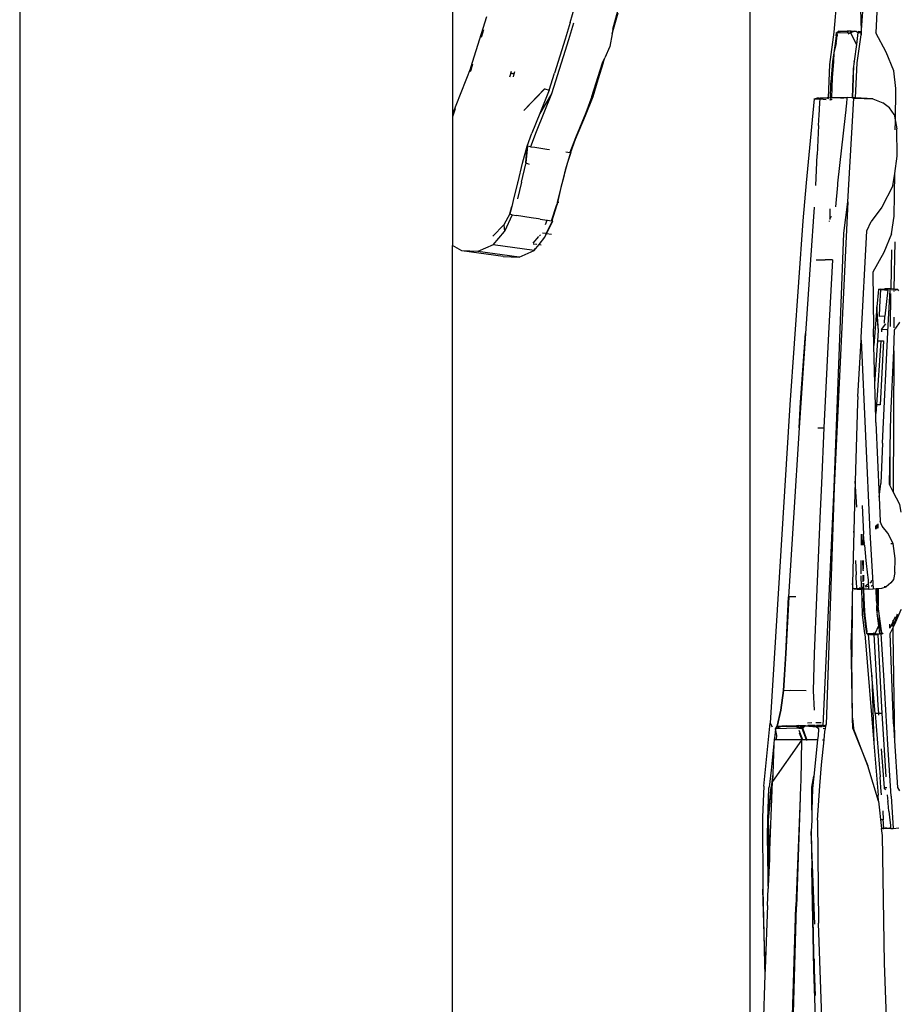
# Model space of a CAD drawing. Units: millimetres. Extents: x 957 to 13361, y -2560 to 3606.
# Drawn here: x 2393 to 2592, y 2132 to 2354 of the extents above; entities that cross this region are included whole.
import ezdxf

# ---------------------------------------------------------------- set-up
doc = ezdxf.new("R2010")
doc.units = ezdxf.units.MM
doc.layers.add('Edges', color=7, linetype='Continuous')

# ---------------------------------------------------------------- blocks, each defined once
blk = doc.blocks.new('Toyota 4Runner pl')
at = {"layer": 'Edges'}
for p, q in [((2393.12, 2338.2), (2393.12, 1807.8)), ((2490.67, 2338.2), (2490.67, 2124.04)), ((2557.78, 1853.01), (2557.78, 2267.7)), ((2578.05, 2157.69), (2576.65, 2142.55)), ((2582.45, 2157.67), (2582.84, 2142.74)), ((2582.86, 2141.92), (2583.88, 2157.69)), ((2586.88, 2159.18), (2586.16, 2142.38)), ((2517.25, 2144.72), (2518.27, 2148.35)), ((2496.07, 2138.39), (2498.46, 2146.06)), ((2526.87, 2143.24), (2528.2, 2148.2)), ((2527.01, 2143.26), (2528.02, 2146.9)), ((2517.25, 2144.72), (2516.12, 2140.96)), ((2518.02, 2144.55), (2516.82, 2140.82)), ((2497.69, 2143.06), (2497.15, 2141.35)), ((2526.69, 2142.21), (2526.18, 2139.35)), ((2526.69, 2142.21), (2527.01, 2143.26)), ((2526.87, 2143.24), (2526.69, 2142.21)), ((2576.65, 2142.55), (2575.67, 2135.26)), ((2577.22, 2141.74), (2576.98, 2140)), ((2577.21, 2140), (2577.46, 2141.74)), ((2577.33, 2142.51), (2577.22, 2141.74)), ((2577.22, 2141.74), (2577.3, 2142.51)), ((2577.3, 2142.51), (2577.33, 2142.51)), ((2577.33, 2142.51), (2577.71, 2142.8)), ((2578.18, 2142.72), (2577.33, 2142.51)), ((2577.33, 2142.51), (2577.46, 2141.74)), ((2577.33, 2142.51), (2579.87, 2142.44)), ((2577.71, 2142.8), (2577.77, 2142.8)), ((2577.77, 2142.8), (2579.72, 2142.87)), ((2578.18, 2142.72), (2577.77, 2142.8)), ((2578.18, 2142.72), (2579.91, 2142.79)), ((2579.72, 2142.87), (2579.9, 2142.86)), ((2579.87, 2142.44), (2579.89, 2142.75)), ((2579.87, 2142.44), (2580.07, 2142.44)), ((2579.89, 2142.75), (2579.91, 2142.79)), ((2579.91, 2142.79), (2579.9, 2142.86)), ((2579.9, 2142.86), (2580.6, 2142.77)), ((2580.6, 2142.77), (2579.91, 2142.79)), ((2579.92, 2142.3), (2580.04, 2142.1)), ((2580.07, 2142.44), (2580.33, 2142.5)), ((2580.07, 2142.44), (2580.37, 2142.4)), ((2581.16, 2142.74), (2580.33, 2142.5)), ((2580.48, 2142.43), (2580.33, 2142.5)), ((2580.33, 2142.5), (2580.36, 2142.43)), ((2580.37, 2142.4), (2580.48, 2142.43)), ((2580.37, 2142.4), (2580.39, 2142.36)), ((2581.16, 2142.74), (2580.48, 2142.43)), ((2581.77, 2139.8), (2580.48, 2142.43)), ((2581.16, 2142.74), (2580.6, 2142.77)), ((2581.19, 2142.74), (2581.16, 2142.74)), ((2581.28, 2142.78), (2581.19, 2142.74)), ((2581.63, 2142.72), (2581.28, 2142.78)), ((2581.28, 2142.78), (2581.71, 2142.77)), ((2581.63, 2142.72), (2581.71, 2142.77)), ((2582.03, 2142.57), (2581.63, 2142.72)), ((2581.71, 2142.77), (2581.75, 2142.8)), ((2581.75, 2142.8), (2582.03, 2142.57)), ((2582.12, 2142.49), (2581.77, 2139.8)), ((2581.92, 2135.67), (2582.86, 2141.92)), ((2582.03, 2142.57), (2582.12, 2142.53)), ((2582.17, 2142.51), (2582.12, 2142.53)), ((2582.12, 2142.53), (2582.12, 2142.49)), ((2582.13, 2142.76), (2582.84, 2142.74)), ((2582.13, 2142.72), (2582.84, 2142.71)), ((2582.17, 2142.51), (2582.17, 2142.46)), ((2582.17, 2142.51), (2582.85, 2142.49)), ((2582.84, 2142.74), (2582.84, 2142.71)), ((2582.84, 2142.71), (2582.85, 2142.49)), ((2582.85, 2142.49), (2582.86, 2141.92)), ((2588.47, 2138.04), (2586.16, 2142.38)), ((2516.12, 2140.96), (2513.72, 2133.29)), ((2516.82, 2140.82), (2515.68, 2136.97)), ((2577.21, 2140), (2576.66, 2137.88)), ((2576.98, 2140), (2576.66, 2137.88)), ((2581.77, 2139.8), (2581.28, 2135.99)), ((2494.83, 2134.61), (2496.07, 2138.39)), ((2526.18, 2139.35), (2525.01, 2136.78)), ((2576.66, 2137.88), (2576.37, 2135.96)), ((2576.66, 2137.88), (2576.61, 2135.96)), ((2590.19, 2133.85), (2588.47, 2138.04)), ((2495.23, 2135.37), (2494.8, 2134.02)), ((2515.68, 2136.97), (2513.03, 2128.69)), ((2522.09, 2128.04), (2524.5, 2135.66)), ((2524.66, 2135.66), (2523.46, 2131.83)), ((2524.5, 2135.66), (2525.01, 2136.78)), ((2524.66, 2135.66), (2525.01, 2136.78)), ((2575.67, 2135.26), (2575.38, 2127.73)), ((2576.35, 2135.93), (2576.23, 2134.02)), ((2576.61, 2135.96), (2576.33, 2132.26)), ((2581.28, 2135.96), (2581.06, 2134.31)), ((2581.28, 2135.96), (2581.28, 2135.99)), ((2581.55, 2127.73), (2581.92, 2135.67)), ((2494.83, 2134.61), (2491.47, 2126.06)), ((2494.8, 2134.02), (2494.65, 2133.63)), ((2503.89, 2133.3), (2503.57, 2132.43)), ((2503.89, 2133.3), (2504.04, 2133.74)), ((2504.56, 2133.15), (2503.89, 2133.3)), ((2503.89, 2133.3), (2504.59, 2133.19)), ((2504.56, 2133.15), (2504.36, 2132.52)), ((2504.59, 2133.19), (2504.56, 2133.15)), ((2504.59, 2133.19), (2504.76, 2133.72)), ((2512.46, 2129.51), (2513.72, 2133.29)), ((2576.23, 2134.02), (2576.1, 2132.27)), ((2581.01, 2132.3), (2581.17, 2134.48)), ((2581.06, 2134.31), (2581.01, 2132.3)), ((2581.2, 2134.53), (2581.17, 2134.48)), ((2590.68, 2129.82), (2590.19, 2133.85)), ((2522.21, 2128.05), (2523.46, 2131.83)), ((2523.46, 2131.83), (2522.31, 2128.01)), ((2575.94, 2127.75), (2576, 2130.58)), ((2576, 2130.58), (2576.08, 2131.76)), ((2576.1, 2132.27), (2576.08, 2131.76)), ((2576.33, 2132.26), (2576.18, 2127.75)), ((2580.86, 2127.78), (2581.01, 2132.27)), ((2581.01, 2132.27), (2580.91, 2127.77)), ((2580.91, 2127.77), (2581.03, 2132.26)), ((2581.01, 2132.27), (2581.01, 2132.3)), ((2581.01, 2132.3), (2581.03, 2132.26)), ((2506.75, 2124.9), (2511.48, 2129.76)), ((2511.54, 2129.75), (2506.75, 2124.9)), ((2513.03, 2128.69), (2509.57, 2120.12)), ((2512.46, 2129.51), (2510.38, 2124.21)), ((2513.03, 2128.69), (2510.38, 2124.21)), ((2511.48, 2129.76), (2511.54, 2129.75)), ((2511.54, 2129.75), (2512.46, 2129.51)), ((2590.57, 2122.43), (2590.68, 2129.82)), ((2491.47, 2126.06), (2490.67, 2124.04)), ((2522.31, 2128.01), (2520.59, 2123.69)), ((2522.09, 2128.04), (2520.74, 2124.4)), ((2522.09, 2128.04), (2522.21, 2128.05)), ((2522.31, 2128.01), (2522.21, 2128.05)), ((2572.22, 2127.55), (2570.42, 2108.62)), ((2572.22, 2127.55), (2572.76, 2127.64)), ((2572.22, 2127.55), (2573.6, 2127.52)), ((2572.76, 2127.64), (2572.89, 2127.7)), ((2572.76, 2127.64), (2573.15, 2127.65)), ((2573.15, 2127.65), (2572.89, 2127.7)), ((2573.36, 2127.68), (2573.15, 2127.65)), ((2573.36, 2127.68), (2573.63, 2127.71)), ((2573.36, 2127.68), (2573.64, 2127.66)), ((2573.42, 2125.07), (2573.53, 2126.75)), ((2573.53, 2126.75), (2573.58, 2127.34)), ((2573.58, 2127.34), (2573.59, 2127.48)), ((2573.59, 2127.48), (2573.6, 2127.52)), ((2573.64, 2127.66), (2573.6, 2127.52)), ((2573.6, 2127.52), (2574.97, 2127.41)), ((2573.63, 2127.71), (2575.21, 2127.74)), ((2573.64, 2127.66), (2573.63, 2127.71)), ((2575.21, 2127.74), (2573.64, 2127.66)), ((2575.38, 2127.73), (2575.21, 2127.74)), ((2575.37, 2127.69), (2575.36, 2127.44)), ((2575.94, 2127.7), (2575.38, 2127.73)), ((2575.67, 2127.38), (2575.93, 2127.32)), ((2575.93, 2127.52), (2575.93, 2127.32)), ((2575.93, 2127.32), (2576.17, 2127.35)), ((2575.94, 2127.75), (2575.94, 2127.7)), ((2575.94, 2127.7), (2576.18, 2127.75)), ((2576.18, 2127.69), (2575.94, 2127.7)), ((2576.17, 2127.35), (2576.16, 2127.27)), ((2576.17, 2127.45), (2576.17, 2127.35)), ((2579.65, 2127.85), (2576.18, 2127.75)), ((2579.64, 2127.78), (2576.18, 2127.69)), ((2576.18, 2127.75), (2576.18, 2127.69)), ((2579.64, 2127.78), (2578.24, 2127.58)), ((2579.52, 2126.54), (2579.42, 2125.18)), ((2579.61, 2127.58), (2579.52, 2126.54)), ((2579.63, 2127.63), (2579.61, 2127.58)), ((2579.64, 2127.78), (2579.63, 2127.63)), ((2579.65, 2127.85), (2579.64, 2127.78)), ((2580.86, 2127.78), (2579.65, 2127.85)), ((2580.86, 2127.72), (2579.65, 2127.85)), ((2579.81, 2104.34), (2581.19, 2127.68)), ((2580.86, 2127.72), (2580.86, 2127.78)), ((2580.91, 2127.77), (2580.86, 2127.78)), ((2580.91, 2127.71), (2580.86, 2127.72)), ((2580.91, 2127.71), (2580.91, 2127.77)), ((2581.55, 2127.73), (2580.91, 2127.77)), ((2581.19, 2127.68), (2580.91, 2127.71)), ((2581.19, 2127.68), (2581.55, 2127.67)), ((2581.55, 2127.67), (2581.55, 2127.73)), ((2585.45, 2127.5), (2581.55, 2127.73)), ((2581.55, 2127.67), (2585.45, 2127.5)), ((2585.45, 2127.5), (2587.72, 2126.6)), ((2589.23, 2125.47), (2587.72, 2126.6)), ((2491.32, 2125.24), (2490.67, 2123.48)), ((2490.67, 2124.04), (2490.67, 2123.48)), ((2510.38, 2124.21), (2508.62, 2119.81)), ((2520.74, 2124.4), (2518.4, 2118.72)), ((2573.23, 2121.55), (2573.34, 2123.9)), ((2573.34, 2123.9), (2573.42, 2125.07)), ((2579.4, 2125.04), (2579.27, 2123.78)), ((2579.42, 2125.18), (2579.4, 2125.04)), ((2590.3, 2123.97), (2589.23, 2125.47)), ((2590.3, 2123.97), (2590.57, 2122.43)), ((2490.67, 2123.48), (2490.67, 2121.92)), ((2490.72, 2121.91), (2490.67, 2121.92)), ((2490.67, 2121.92), (2490.67, 2094.49)), ((2520.59, 2123.69), (2518.38, 2118.36)), ((2579.27, 2123.78), (2577.52, 2108.52)), ((2590.54, 2120.55), (2590.57, 2122.43)), ((2590.57, 2122.43), (2590.86, 2120.76)), ((2507.56, 2116.89), (2508.62, 2119.81)), ((2509.57, 2120.12), (2508.32, 2116.74)), ((2573.23, 2121.55), (2572.93, 2114.94)), ((2590.97, 2114.63), (2590.86, 2120.76)), ((2518.4, 2118.72), (2517.18, 2115.45)), ((2518.38, 2118.36), (2517.28, 2115.44)), ((2506.49, 2113.04), (2507.56, 2116.89)), ((2507.27, 2113.08), (2507.56, 2116.89)), ((2507.63, 2116.86), (2507.27, 2113.08)), ((2507.56, 2116.89), (2507.63, 2116.86)), ((2507.98, 2116.8), (2507.63, 2116.86)), ((2508.32, 2116.74), (2507.98, 2116.8)), ((2508.32, 2116.74), (2509.25, 2116.6)), ((2509.25, 2116.6), (2511.95, 2116.21)), ((2511.95, 2116.21), (2512.58, 2116.11)), ((2516.24, 2115.56), (2517.18, 2115.41)), ((2517.28, 2115.44), (2516.63, 2113.17)), ((2517.36, 2115.43), (2516.63, 2113.17)), ((2517.26, 2115.44), (2517.18, 2115.45)), ((2517.18, 2115.45), (2517.18, 2115.41)), ((2517.18, 2115.41), (2517.26, 2115.44)), ((2517.36, 2115.43), (2517.26, 2115.44)), ((2517.26, 2115.44), (2517.28, 2115.44)), ((2505.47, 2108.79), (2506.49, 2113.04)), ((2506.25, 2108.77), (2507.26, 2112.89)), ((2507.27, 2113.08), (2507.26, 2112.89)), ((2507.27, 2113.08), (2507.95, 2112.79)), ((2516.63, 2113.17), (2516.08, 2111.47)), ((2516.63, 2113.17), (2516.19, 2111.63)), ((2572.59, 2108.01), (2572.93, 2114.94)), ((2590.41, 2110.73), (2590.97, 2114.63)), ((2516.08, 2111.47), (2515.16, 2107.53)), ((2515.97, 2110.75), (2515.79, 2110.04)), ((2516.02, 2110.94), (2515.97, 2110.75)), ((2516.02, 2110.94), (2516.08, 2111.16)), ((2516.19, 2111.63), (2516.08, 2111.16)), ((2590, 2107.92), (2590.41, 2110.73)), ((2590.27, 2101.06), (2590.41, 2110.73)), ((2504.45, 2104.63), (2505.41, 2108.58)), ((2506.25, 2108.77), (2505.33, 2104.97)), ((2505.41, 2108.58), (2505.46, 2108.76)), ((2505.46, 2108.76), (2505.47, 2108.79)), ((2515.79, 2110.04), (2515.16, 2107.53)), ((2570.42, 2108.62), (2569.68, 2100)), ((2577.52, 2108.52), (2577.49, 2108.09)), ((2515.16, 2107.53), (2514.32, 2104.19)), ((2515.16, 2107.53), (2514.4, 2104.18)), ((2577.49, 2108.06), (2577.07, 2103.16)), ((2577.49, 2108.09), (2577.49, 2108.06)), ((2590, 2107.92), (2587.5, 2103.08)), ((2504.4, 2104.59), (2504.07, 2103.24)), ((2504.4, 2104.59), (2504.45, 2104.63)), ((2514.32, 2104.19), (2514.2, 2103.68)), ((2514.4, 2104.18), (2514.29, 2103.73)), ((2514.4, 2104.18), (2514.32, 2104.19)), ((2514.66, 2104.14), (2514.4, 2104.18)), ((2579.81, 2104.34), (2576.72, 2039.96)), ((2578.93, 2097.24), (2579.81, 2104.34)), ((2503.62, 2101.61), (2504.07, 2103.24)), ((2504.07, 2103.24), (2503.65, 2101.59)), ((2513.02, 2100.06), (2514.2, 2103.68)), ((2513.21, 2100.07), (2514.29, 2103.73)), ((2572.22, 2103.1), (2571.4, 2091.25)), ((2575.87, 2100.69), (2575.86, 2102.77)), ((2587.5, 2103.08), (2585.11, 2099.86)), ((2503.62, 2101.61), (2502.24, 2099.12)), ((2504.17, 2101.36), (2502.39, 2097.64)), ((2503.65, 2101.59), (2503.62, 2101.61)), ((2503.65, 2101.59), (2504.17, 2101.36)), ((2504.17, 2101.36), (2505.1, 2101.22)), ((2508.44, 2100.73), (2505.1, 2101.22)), ((2510.1, 2100.47), (2508.44, 2100.73)), ((2510.43, 2100.42), (2510.1, 2100.47)), ((2510.43, 2100.42), (2512.02, 2100.19)), ((2511.64, 2099.22), (2512.02, 2100.19)), ((2513.02, 2099.66), (2511.85, 2097.14)), ((2511.92, 2097.13), (2513.33, 2100.03)), ((2512.02, 2100.19), (2512.09, 2100.18)), ((2512.09, 2100.18), (2513.01, 2100.04)), ((2513.01, 2100.04), (2513.02, 2100.06)), ((2513.01, 2100.04), (2513.11, 2100.05)), ((2513.11, 2100.05), (2513.02, 2100.06)), ((2513.11, 2100.05), (2513.21, 2100.07)), ((2513.21, 2100.07), (2513.2, 2100.04)), ((2513.33, 2100.03), (2513.21, 2100.07)), ((2569.68, 2100), (2566.72, 2058.56)), ((2575.68, 2099.91), (2575.68, 2100.05)), ((2575.87, 2100.69), (2575.71, 2100.5)), ((2576.17, 2101.04), (2575.87, 2100.69)), ((2575.87, 2100.36), (2575.87, 2100.69)), ((2584.13, 2097.78), (2585.11, 2099.86)), ((2589.7, 2097.13), (2590.27, 2101.06)), ((2499.83, 2096.56), (2502.24, 2099.12)), ((2499.86, 2094.63), (2502.39, 2097.64)), ((2502.24, 2099.12), (2502.39, 2097.64)), ((2511.85, 2097.14), (2511, 2097.26)), ((2576.72, 2039.96), (2578.93, 2097.24)), ((2582.82, 2073.71), (2584.13, 2097.78)), ((2508.9, 2094.97), (2510.18, 2096.48)), ((2510.22, 2094.68), (2511.54, 2096.35)), ((2510.33, 2096.66), (2510.53, 2096.89)), ((2511.51, 2096.41), (2511.47, 2096.36)), ((2511.85, 2097.14), (2511.51, 2096.41)), ((2511.54, 2096.35), (2511.92, 2097.13)), ((2511.92, 2097.13), (2511.85, 2097.14)), ((2513.05, 2096.98), (2511.92, 2097.13)), ((2589.7, 2097.13), (2587.95, 2092.9)), ((2590.44, 2095.33), (2590.22, 2084.59)), ((2492.78, 2093.28), (2490.67, 2094.49)), ((2490.67, 1807.8), (2490.67, 2094.49)), ((2496.45, 2093.14), (2492.78, 2093.28)), ((2502.1, 2091.96), (2492.78, 2093.28)), ((2499.86, 2094.63), (2496.45, 2093.14)), ((2505.75, 2091.82), (2496.45, 2093.14)), ((2509.14, 2093.32), (2499.86, 2094.63)), ((2505.75, 2091.82), (2509.14, 2093.32)), ((2508.91, 2094.86), (2509.68, 2094.75)), ((2509.33, 2093.82), (2509.1, 2093.55)), ((2509.14, 2093.32), (2510.22, 2094.68)), ((2510.22, 2094.68), (2510.71, 2094.61)), ((2587.95, 2092.9), (2585.46, 2088.48)), ((2589.7, 2093.49), (2589.51, 2084.65)), ((2502.1, 2091.96), (2505.75, 2091.82)), ((2571.4, 2091.25), (2570.26, 2074.66)), ((2572.66, 2091.26), (2574.71, 2091.26)), ((2576.36, 2091.25), (2574.71, 2091.26)), ((2576.36, 2091.25), (2575.51, 2074.65)), ((2585.46, 2088.48), (2585.62, 2075.69)), ((2586.72, 2084.58), (2586.35, 2080.63)), ((2586.72, 2084.58), (2586.87, 2084.64)), ((2587.26, 2084.62), (2586.72, 2084.58)), ((2586.9, 2084.64), (2586.87, 2084.64)), ((2586.9, 2084.64), (2587.26, 2084.62)), ((2587.05, 2080.66), (2587.25, 2084.58)), ((2587.25, 2084.58), (2587.26, 2084.62)), ((2587.25, 2084.58), (2587.54, 2084.58)), ((2587.26, 2084.62), (2587.31, 2084.64)), ((2587.31, 2084.64), (2588.03, 2084.63)), ((2587.54, 2084.58), (2588.82, 2084.47)), ((2587.54, 2084.58), (2588.53, 2084.39)), ((2588.03, 2084.63), (2588.17, 2084.67)), ((2589.37, 2084.67), (2588.17, 2084.67)), ((2588.17, 2084.67), (2588.83, 2084.59)), ((2588.82, 2084.47), (2588.21, 2078.51)), ((2588.53, 2084.39), (2588.57, 2084.36)), ((2588.83, 2084.59), (2588.82, 2084.47)), ((2588.96, 2076.5), (2589.36, 2084.42)), ((2589.36, 2084.42), (2589.37, 2084.67)), ((2589.36, 2084.42), (2589.41, 2084.42)), ((2589.51, 2084.65), (2589.37, 2084.67)), ((2589.51, 2084.65), (2589.51, 2084.57)), ((2590.22, 2084.59), (2589.51, 2084.65)), ((2589.78, 2084.38), (2589.8, 2084.38)), ((2590.22, 2084.52), (2590.21, 2084.08)), ((2590.22, 2084.59), (2590.22, 2084.52)), ((2590.56, 2084.56), (2590.22, 2084.59)), ((2590.56, 2084.43), (2590.5, 2084.42)), ((2591.07, 2084.52), (2590.56, 2084.56)), ((2591.07, 2084.52), (2590.56, 2084.43)), ((2591.37, 2084.28), (2591.07, 2084.52)), ((2589.48, 2076.24), (2589.51, 2083.64)), ((2586.35, 2080.63), (2585.71, 2071.96)), ((2586.49, 2078.58), (2586.35, 2080.63)), ((2586.95, 2078.5), (2587.05, 2080.66)), ((2586.47, 2078.48), (2586.49, 2078.58)), ((2586.73, 2075.33), (2586.47, 2078.48)), ((2586.73, 2075.33), (2586.5, 2078.49)), ((2588.21, 2078.51), (2586.95, 2078.5)), ((2588.09, 2076.99), (2588.21, 2078.51)), ((2590.2, 2078.28), (2590.19, 2075.9)), ((2585.71, 2071.96), (2585.62, 2075.69)), ((2586.57, 2072.95), (2586.73, 2075.33)), ((2587.45, 2075.51), (2587.42, 2075.01)), ((2587.45, 2075.51), (2588.4, 2076.81)), ((2588.63, 2075.45), (2587.45, 2075.51)), ((2587.64, 2049.92), (2588.96, 2076.5)), ((2590.17, 2070.73), (2590.37, 2075.37)), ((2590.37, 2075.37), (2590.52, 2075.74)), ((2590.57, 2075.81), (2590.52, 2075.74)), ((2591.41, 2077.01), (2590.57, 2075.87)), ((2590.57, 2075.81), (2590.57, 2075.87)), ((2591.49, 2077.16), (2591.41, 2077.01)), ((2570.26, 2074.66), (2568.85, 2053.4)), ((2569.17, 2059.16), (2570.26, 2074.66)), ((2575.51, 2074.65), (2574.4, 2053.4)), ((2582.09, 2060.41), (2582.84, 2073.1)), ((2582.84, 2073.1), (2582.82, 2073.71)), ((2582.84, 2073.1), (2584.83, 2029.85)), ((2585.92, 2063.32), (2586.57, 2072.95)), ((2587.28, 2072.96), (2586.32, 2058.57)), ((2586.57, 2072.95), (2587.28, 2072.96)), ((2587.85, 2072.96), (2587.12, 2058.57)), ((2587.28, 2072.96), (2587.85, 2072.96)), ((2585.92, 2063.32), (2585.71, 2071.96)), ((2589.54, 2056.17), (2590.17, 2070.73)), ((2590.17, 2070.73), (2590.07, 2038.98)), ((2586.04, 2058.57), (2585.92, 2063.32)), ((2582.09, 2060.41), (2582.05, 2058.98)), ((2566.72, 2058.56), (2562.32, 1986.79)), ((2568.85, 2053.4), (2569.17, 2059.16)), ((2582.05, 2058.98), (2581.51, 2041.32)), ((2586.32, 2058.57), (2586.04, 2058.57)), ((2586.12, 2055.09), (2586.04, 2058.57)), ((2586.32, 2058.57), (2586.18, 2056.58)), ((2587.12, 2058.57), (2586.32, 2058.57)), ((2586.12, 2055.09), (2586.18, 2056.58)), ((2586.13, 2054.59), (2586.12, 2055.09)), ((2589.4, 2049.05), (2589.54, 2056.17)), ((2568.85, 2053.4), (2567.59, 2033.06)), ((2573.07, 2053.4), (2574.4, 2053.4)), ((2574.4, 2053.4), (2573.88, 2040.92)), ((2586.13, 2054.59), (2586.89, 2037.74)), ((2587.64, 2049.92), (2587.24, 2040.79)), ((2589.24, 2040.58), (2589.4, 2049.05)), ((2589.37, 2040.32), (2589.4, 2049.05)), ((2573.88, 2040.92), (2573.53, 2032.98)), ((2574.24, 1986.21), (2576.72, 2039.96)), ((2576.72, 2039.96), (2574.97, 1986.52)), ((2581.51, 2041.32), (2581.26, 2033.14)), ((2581.86, 2035.49), (2581.51, 2041.32)), ((2586.89, 2037.74), (2587.24, 2040.79)), ((2589.37, 2040.32), (2589.24, 2040.58)), ((2590.07, 2038.98), (2589.37, 2040.32)), ((2586.89, 2037.74), (2587.13, 2032.29)), ((2591.57, 2036.09), (2590.07, 2038.98)), ((2583.03, 2035.9), (2583.38, 2029.4)), ((2591.89, 2034.33), (2591.57, 2036.09)), ((2567.59, 2033.06), (2566.49, 2015.25)), ((2573.53, 2032.87), (2572.79, 2015.24)), ((2573.53, 2032.98), (2573.53, 2032.9)), ((2573.53, 2032.9), (2573.53, 2032.87)), ((2581.26, 2033.14), (2581.18, 2030.09)), ((2586.15, 2030.51), (2586.16, 2031.27)), ((2586.19, 2031.3), (2586.16, 2031.27)), ((2586.16, 2031.27), (2586.18, 2030.53)), ((2586.44, 2030.66), (2586.47, 2031.59)), ((2586.61, 2031.75), (2586.62, 2030.74)), ((2587.58, 2031.22), (2587.13, 2032.29)), ((2588.82, 2029.63), (2587.58, 2031.22)), ((2581.18, 2030.09), (2580.87, 2018.31)), ((2581.23, 2029.38), (2581.18, 2030.09)), ((2582.88, 2026.95), (2582.89, 2029.4)), ((2583.23, 2029.4), (2583.25, 2026.95)), ((2583.25, 2026.95), (2583.26, 2029.4)), ((2583.37, 2026.95), (2583.38, 2029.36)), ((2583.38, 2029.36), (2583.38, 2029.4)), ((2583.44, 2028.6), (2583.38, 2029.36)), ((2583.53, 2027.52), (2583.44, 2028.6)), ((2584.83, 2029.85), (2585.51, 2017.07)), ((2590.03, 2027.29), (2588.82, 2029.63)), ((2583.51, 2027.49), (2583.53, 2027.52)), ((2583.51, 2027.49), (2583.54, 2027.33)), ((2583.57, 2026.94), (2583.54, 2027.33)), ((2583.57, 2026.94), (2583.93, 2023.45)), ((2589.5, 2027.3), (2590.03, 2027.29)), ((2590.49, 2023.94), (2590.03, 2027.29)), ((2581.55, 2023.5), (2581.7, 2020.21)), ((2582.85, 2020.67), (2582.87, 2023.47)), ((2583.27, 2021.18), (2583.23, 2023.46)), ((2583.4, 2021.61), (2583.38, 2023.46)), ((2583.93, 2023.45), (2584.28, 2020.17)), ((2590.43, 2020.8), (2590.49, 2023.94)), ((2581.74, 2019.63), (2581.7, 2020.21)), ((2581.8, 2018.39), (2581.74, 2019.63)), ((2582.86, 2020.47), (2582.85, 2020.67)), ((2582.95, 2017.54), (2582.87, 2020.03)), ((2583.27, 2021.18), (2583.26, 2021.14)), ((2583.31, 2018.97), (2583.27, 2020.19)), ((2583.42, 2018.85), (2583.41, 2020.18)), ((2584.28, 2020.17), (2584.32, 2019.72)), ((2584.32, 2019.72), (2584.39, 2019.06)), ((2590.43, 2020.8), (2590.1, 2019.21)), ((2580.87, 2018.31), (2580.78, 2014.75)), ((2580.93, 2017.64), (2580.87, 2018.31)), ((2581, 2017.16), (2580.93, 2017.64)), ((2581.86, 2017.56), (2581.8, 2018.39)), ((2581.86, 2017.51), (2581.86, 2017.56)), ((2581.86, 2017.27), (2581.86, 2017.51)), ((2582.4, 2017.34), (2582.96, 2017.41)), ((2582.96, 2017.41), (2582.95, 2017.48)), ((2582.96, 2017.41), (2583.31, 2017.45)), ((2582.97, 2017.08), (2582.96, 2017.41)), ((2583.31, 2018.68), (2583.29, 2018.64)), ((2583.29, 2018.37), (2583.3, 2017.93)), ((2583.3, 2017.93), (2583.31, 2017.45)), ((2583.31, 2018.68), (2583.31, 2018.97)), ((2583.31, 2017.45), (2583.33, 2017.93)), ((2583.31, 2017.45), (2583.45, 2017.47)), ((2583.31, 2017.45), (2583.32, 2017.2)), ((2583.33, 2017.93), (2583.32, 2018.37)), ((2583.43, 2017.93), (2583.43, 2018.37)), ((2583.45, 2017.47), (2583.43, 2017.93)), ((2583.45, 2017.23), (2583.45, 2017.47)), ((2584.45, 2018.11), (2583.75, 2017.6)), ((2583.81, 2017.53), (2584.48, 2017.65)), ((2584.39, 2019.06), (2584.45, 2018.11)), ((2584.45, 2018.11), (2584.48, 2017.65)), ((2584.48, 2017.65), (2584.49, 2017.52)), ((2584.49, 2017.52), (2584.52, 2017.14)), ((2584.99, 2018.5), (2584.79, 2018.35)), ((2585.15, 2018.95), (2584.99, 2018.5)), ((2584.99, 2018.5), (2585.2, 2018.68)), ((2585.11, 2017.77), (2585.21, 2017.79)), ((2585.38, 2017.75), (2585.21, 2017.79)), ((2587.49, 2017.23), (2588.46, 2017.55)), ((2588.46, 2017.55), (2588.05, 2017.55)), ((2589.56, 2018.41), (2588.46, 2017.55)), ((2590.1, 2019.21), (2589.56, 2018.41)), ((2565.83, 2002.47), (2566.49, 2015.25)), ((2566.53, 2015.25), (2565.86, 2002.48)), ((2566.49, 2015.25), (2566.53, 2015.25)), ((2568.11, 2015.25), (2566.53, 2015.25)), ((2572.79, 2015.24), (2572.24, 2002.46)), ((2581, 2017.16), (2581.86, 2017.27)), ((2581.24, 2017.1), (2581, 2017.16)), ((2581.88, 2017.1), (2581.24, 2017.1)), ((2581.24, 2017.1), (2581.95, 2017.04)), ((2581.87, 2017.2), (2581.86, 2017.27)), ((2581.88, 2017.1), (2581.87, 2017.2)), ((2582.97, 2017.08), (2581.88, 2017.1)), ((2581.95, 2017.04), (2582.97, 2017.03)), ((2583.22, 2017.07), (2582.97, 2017.08)), ((2582.97, 2017.03), (2582.97, 2017.08)), ((2582.97, 2017.03), (2583.22, 2017.07)), ((2583.15, 2011.3), (2582.97, 2017.03)), ((2583.22, 2017.07), (2583.28, 2017.03)), ((2583.32, 2017.07), (2583.28, 2017.03)), ((2583.28, 2017.03), (2583.37, 2015)), ((2583.28, 2017.03), (2583.46, 2017.03)), ((2583.32, 2017.16), (2583.32, 2017.07)), ((2583.46, 2017.03), (2583.45, 2017.16)), ((2584.55, 2017.04), (2583.46, 2017.03)), ((2583.56, 2013.31), (2583.46, 2017.03)), ((2584.52, 2017.14), (2584.55, 2017.04)), ((2584.55, 2017.04), (2584.62, 2017.03)), ((2584.62, 2017.03), (2585.51, 2017.07)), ((2585.51, 2017.07), (2586.23, 2017.13)), ((2586.32, 2014.28), (2586.23, 2017.13)), ((2586.23, 2017.13), (2586.26, 2017.13)), ((2586.26, 2017.13), (2586.43, 2017.14)), ((2586.26, 2017.13), (2586.32, 2014.28)), ((2586.43, 2017.14), (2586.68, 2017.17)), ((2586.43, 2017.14), (2586.7, 2013.18)), ((2586.68, 2017.17), (2587.49, 2017.23)), ((2586.68, 2017.17), (2586.7, 2013.18)), ((2580.78, 2014.75), (2580.55, 2005.56)), ((2580.78, 2014.75), (2580.71, 2001.76)), ((2583.41, 2013.39), (2583.37, 2015)), ((2583.41, 2013.3), (2583.41, 2013.39)), ((2583.42, 2012.44), (2583.41, 2013.3)), ((2583.41, 2013.3), (2583.55, 2011.4)), ((2583.71, 2011.03), (2583.56, 2013.31)), ((2586.32, 2014.28), (2586.34, 2013.31)), ((2586.38, 2012.53), (2586.34, 2013.31)), ((2586.45, 2011.71), (2586.7, 2013.18)), ((2587.48, 2007.04), (2586.7, 2013.18)), ((2583.7, 2006.91), (2583.15, 2011.3)), ((2583.55, 2011.4), (2583.42, 2012.44)), ((2583.55, 2011.4), (2583.57, 2011.02)), ((2583.6, 2011.02), (2583.55, 2011.4)), ((2583.57, 2011.02), (2583.73, 2009.95)), ((2583.73, 2009.95), (2583.6, 2011.02)), ((2583.88, 2009.85), (2583.71, 2011.03)), ((2586.45, 2011.71), (2586.38, 2012.53)), ((2586.45, 2011.71), (2586.4, 2011.46)), ((2586.4, 2011.46), (2586.49, 2011.11)), ((2586.49, 2011.08), (2586.47, 2011.02)), ((2586.47, 2011.02), (2586.63, 2009.85)), ((2586.47, 2011.02), (2586.56, 2010.8)), ((2586.49, 2011.08), (2586.49, 2011.11)), ((2586.58, 2010.66), (2586.56, 2010.8)), ((2586.58, 2010.66), (2586.96, 2009.11)), ((2589.97, 2009.54), (2590.61, 2010.84)), ((2590.45, 2009.15), (2591.89, 2012.46)), ((2591.89, 2012.46), (2590.56, 2009.9)), ((2590.56, 2009.9), (2591.06, 2011.43)), ((2583.73, 2009.85), (2583.73, 2009.95)), ((2583.77, 2009.65), (2583.73, 2009.85)), ((2583.91, 2008.55), (2583.77, 2009.65)), ((2584.05, 2008.54), (2583.88, 2009.85)), ((2584.05, 2007.46), (2583.91, 2008.55)), ((2584.2, 2007.47), (2584.05, 2008.54)), ((2586.78, 2008.72), (2586, 2007.1)), ((2586.63, 2009.85), (2586.78, 2008.72)), ((2586.78, 2008.72), (2586.8, 2008.54)), ((2586.8, 2008.54), (2586.93, 2007.47)), ((2586.96, 2009.11), (2586.94, 2009.06)), ((2586.94, 2009.06), (2587.38, 2007.1)), ((2586.94, 2009.06), (2587.48, 2007.04)), ((2589.28, 2008.22), (2589.28, 2009.12)), ((2589.37, 2008.3), (2589.97, 2009.54)), ((2589.72, 2008.58), (2589.97, 2008.97)), ((2589.98, 2010.02), (2589.97, 2009.54)), ((2589.97, 2008.97), (2590.56, 2009.9)), ((2589.97, 2009.54), (2589.97, 2008.97)), ((2589.97, 2008.19), (2590.45, 2009.15)), ((2589.97, 2008.97), (2589.97, 2008.78)), ((2583.7, 2006.91), (2585.69, 1982.27)), ((2584.1, 2007), (2584.05, 2007.46)), ((2584.1, 2007), (2584.2, 2007.47)), ((2584.1, 2007), (2585.69, 2007.08)), ((2584.1, 2007), (2584.62, 2006.88)), ((2584.1, 2007), (2584.36, 2006.81)), ((2584.36, 2006.81), (2584.41, 2006.81)), ((2584.41, 2006.81), (2584.62, 2006.88)), ((2584.46, 2006.78), (2584.41, 2006.81)), ((2585.25, 1997.87), (2584.46, 2006.78)), ((2584.46, 2006.78), (2585.57, 2006.78)), ((2585.65, 2006.83), (2584.62, 2006.88)), ((2585.57, 2006.78), (2585.71, 2006.78)), ((2585.7, 2006.84), (2585.65, 2006.83)), ((2585.69, 2007.08), (2585.73, 2007.16)), ((2585.69, 2007.08), (2586, 2007.1)), ((2585.9, 2007.03), (2585.69, 2007.08)), ((2585.69, 2007.08), (2585.7, 2006.84)), ((2585.9, 2007.03), (2585.7, 2006.84)), ((2586.1, 2006.97), (2585.7, 2006.84)), ((2586.67, 2006.87), (2585.7, 2006.84)), ((2585.7, 2006.84), (2585.71, 2006.78)), ((2585.71, 2006.78), (2586.63, 2006.79)), ((2585.71, 2006.78), (2586.57, 1990.89)), ((2586, 2007.1), (2585.9, 2007.03)), ((2586.1, 2006.97), (2585.9, 2007.03)), ((2586.1, 2006.97), (2586, 2007.1)), ((2586.1, 2006.97), (2586.76, 2006.91)), ((2586.63, 2006.79), (2586.69, 2006.82)), ((2586.63, 2006.79), (2587.08, 1997.63)), ((2586.76, 2006.91), (2586.67, 2006.87)), ((2586.67, 2006.87), (2586.69, 2006.82)), ((2586.75, 2006.82), (2586.72, 2006.82)), ((2586.84, 2006.89), (2586.76, 2006.91)), ((2586.84, 2006.89), (2586.78, 2006.85)), ((2586.84, 2006.89), (2586.9, 2006.95)), ((2586.91, 2006.9), (2586.84, 2006.89)), ((2586.9, 2006.95), (2586.94, 2006.99)), ((2586.98, 2006.93), (2586.91, 2006.9)), ((2586.93, 2007.47), (2586.97, 2007)), ((2586.94, 2006.99), (2586.97, 2007)), ((2586.97, 2007), (2586.98, 2006.93)), ((2587.06, 2006.96), (2586.98, 2006.93)), ((2587.02, 2007.01), (2587.06, 2006.96)), ((2587.17, 2007.01), (2587.06, 2006.96)), ((2587.37, 2006.99), (2587.38, 2007.02)), ((2587.44, 2006.96), (2587.37, 2006.99)), ((2587.37, 2006.96), (2587.37, 2006.99)), ((2587.44, 2006.96), (2587.37, 2006.96)), ((2587.97, 1997.63), (2587.37, 2006.96)), ((2587.38, 2007.02), (2587.38, 2007.1)), ((2587.38, 2007.02), (2587.42, 2007)), ((2587.48, 2007.04), (2587.42, 2007)), ((2587.42, 2007), (2587.48, 2007)), ((2587.42, 2007), (2587.44, 2006.96)), ((2587.48, 2007), (2587.44, 2006.96)), ((2587.49, 2006.97), (2587.44, 2006.96)), ((2587.44, 2006.96), (2587.5, 2006.82)), ((2587.48, 2007), (2587.48, 2007.04)), ((2587.49, 2006.97), (2587.48, 2007)), ((2587.5, 2006.82), (2587.49, 2006.97)), ((2587.65, 2007.02), (2587.62, 2006.97)), ((2587.68, 2007.05), (2587.65, 2007.02)), ((2587.72, 2007), (2587.65, 2007.02)), ((2587.7, 2006.98), (2587.65, 2007.02)), ((2587.72, 2007), (2587.68, 2007.05)), ((2587.76, 2007.03), (2587.72, 2007)), ((2587.8, 2007.06), (2587.76, 2007.03)), ((2589.4, 2007.05), (2589.97, 2008.19)), ((2590.12, 1986.62), (2589.4, 2007.05)), ((2589.97, 2008.19), (2589.97, 2006.99)), ((2589.97, 2006.99), (2590.35, 1982.8)), ((2580.91, 1987.94), (2580.55, 2005.56)), ((2565.86, 2002.48), (2565.31, 1994.14)), ((2565.31, 1994.14), (2565.83, 2002.47)), ((2572.24, 2002.46), (2572, 1994.13)), ((2580.91, 1987.94), (2580.71, 2001.76)), ((2585.25, 1997.62), (2585.25, 1997.87)), ((2585.25, 1997.62), (2585.69, 1982.27)), ((2586, 1989.01), (2585.25, 1997.62)), ((2587.08, 1997.63), (2587.53, 1989.02)), ((2588.88, 1981.98), (2587.97, 1997.63)), ((2564.71, 1989.77), (2565.31, 1994.14)), ((2565.34, 1994.14), (2564.76, 1989.77)), ((2565.31, 1994.14), (2565.34, 1994.14)), ((2566.69, 1994.13), (2565.34, 1994.14)), ((2567, 1994.14), (2566.69, 1994.13)), ((2570.43, 1994.13), (2567, 1994.14)), ((2572, 1994.13), (2572.21, 1989.76)), ((2586.57, 1990.89), (2586.75, 1989.02)), ((2563.92, 1986.11), (2564.71, 1989.77)), ((2564.76, 1989.77), (2563.92, 1986.11)), ((2586.75, 1989.02), (2586, 1989.01)), ((2586, 1989.01), (2587.12, 1974.68)), ((2587.53, 1989.02), (2586.75, 1989.02)), ((2586.75, 1989.02), (2586.75, 1988.61)), ((2587.53, 1989.02), (2588.04, 1980.8)), ((2562.27, 1986.12), (2562.32, 1986.79)), ((2562.32, 1986.79), (2562.76, 1985.98)), ((2564.01, 1986.12), (2565.93, 1986.25)), ((2565.93, 1986.25), (2568.26, 1986.21)), ((2568.24, 1986.25), (2568.26, 1986.21)), ((2568.75, 1986.25), (2568.26, 1986.21)), ((2568.75, 1986.12), (2568.75, 1986.25)), ((2568.75, 1986.25), (2569.24, 1986.25)), ((2569.29, 1986.1), (2569.24, 1986.25)), ((2569.24, 1986.25), (2570.18, 1986.25)), ((2569.92, 1986.11), (2570.18, 1986.25)), ((2570.26, 1986.25), (2570.12, 1986.11)), ((2570.18, 1986.25), (2570.26, 1986.25)), ((2570.26, 1986.25), (2570.85, 1986.24)), ((2570.76, 1986.9), (2571.75, 1986.92)), ((2570.84, 1986.32), (2572.49, 1986.33)), ((2570.85, 1986.24), (2572.14, 1986.14)), ((2572.65, 1986.94), (2573.8, 1986.97)), ((2572.75, 1986.33), (2574.16, 1986.34)), ((2574.64, 1986.34), (2574.94, 1986.34)), ((2574.91, 1986.23), (2574.94, 1986.34)), ((2574.94, 1986.34), (2574.97, 1986.52)), ((2580.91, 1987.94), (2581.11, 1985.58)), ((2580.95, 1985.7), (2580.91, 1987.94)), ((2590.12, 1986.62), (2590.35, 1982.8)), ((2560.89, 1972.58), (2562.27, 1986.12)), ((2563.5, 1985.53), (2563.35, 1983.99)), ((2563.5, 1985.53), (2563.92, 1986.11)), ((2564.61, 1985.98), (2563.5, 1985.53)), ((2568.46, 1985.69), (2563.5, 1985.53)), ((2563.83, 1984), (2563.5, 1985.53)), ((2563.92, 1986.11), (2564.01, 1986.12)), ((2564.01, 1986.12), (2564.61, 1985.98)), ((2566.4, 1986.11), (2564.61, 1985.98)), ((2568.31, 1986.08), (2564.61, 1985.98)), ((2568.26, 1986.21), (2566.4, 1986.11)), ((2566.4, 1986.11), (2568.31, 1986.08)), ((2568.31, 1986.08), (2568.26, 1986.21)), ((2568.71, 1986.09), (2568.31, 1986.08)), ((2568.31, 1986.08), (2568.46, 1985.69)), ((2568.64, 1985.67), (2568.46, 1985.69)), ((2568.61, 1985.75), (2568.71, 1986.09)), ((2569.44, 1985.87), (2568.61, 1985.75)), ((2568.64, 1985.67), (2568.61, 1985.75)), ((2568.77, 1985.67), (2568.64, 1985.67)), ((2568.71, 1986.09), (2568.75, 1986.12)), ((2569.29, 1986.1), (2568.75, 1986.12)), ((2568.77, 1985.67), (2569.5, 1985.69)), ((2568.81, 1985.2), (2569.59, 1983.09)), ((2568.87, 1984.62), (2569.44, 1983.16)), ((2569.92, 1986.11), (2569.29, 1986.1)), ((2569.44, 1985.87), (2569.29, 1986.1)), ((2569.44, 1985.87), (2569.92, 1986.11)), ((2569.44, 1985.87), (2569.7, 1985.7)), ((2569.44, 1985.87), (2569.5, 1985.69)), ((2569.5, 1985.69), (2569.7, 1985.7)), ((2569.5, 1985.69), (2570.44, 1983.14)), ((2570.12, 1986.11), (2569.7, 1985.7)), ((2570.6, 1983.14), (2569.7, 1985.7)), ((2570.12, 1986.11), (2569.92, 1986.11)), ((2571.04, 1986.11), (2570.12, 1986.11)), ((2572.14, 1986.14), (2571.04, 1986.11)), ((2571.04, 1986.11), (2572.76, 1985.96)), ((2572.7, 1986.16), (2572.14, 1986.14)), ((2572.14, 1986.14), (2572.78, 1986.09)), ((2572.78, 1986.09), (2572.76, 1985.96)), ((2572.89, 1985.97), (2572.76, 1985.96)), ((2572.76, 1985.96), (2573.13, 1985.67)), ((2574.24, 1986.21), (2572.77, 1986.16)), ((2574.2, 1986.1), (2572.78, 1986.09)), ((2572.89, 1985.97), (2572.78, 1986.09)), ((2574.03, 1986), (2572.89, 1985.97)), ((2573.13, 1985.67), (2572.89, 1985.97)), ((2573.25, 1985.52), (2573.11, 1983.98)), ((2573.25, 1985.52), (2573.13, 1985.67)), ((2573.13, 1985.67), (2573.29, 1985.54)), ((2574.27, 1986.15), (2574.24, 1986.21)), ((2574.87, 1986.02), (2574.25, 1986)), ((2574.78, 1985.58), (2574.25, 1985.56)), ((2574.89, 1986.1), (2574.27, 1986.1)), ((2574.91, 1986.23), (2574.4, 1986.21)), ((2574.47, 1983.05), (2574.64, 1984.9)), ((2574.64, 1984.9), (2574.78, 1985.58)), ((2574.78, 1985.58), (2574.87, 1986.02)), ((2574.87, 1986.02), (2574.89, 1986.1)), ((2574.89, 1986.1), (2574.91, 1986.23)), ((2581.11, 1985.58), (2580.95, 1985.7)), ((2580.95, 1985.61), (2580.95, 1985.7)), ((2580.95, 1985.61), (2584.35, 1977.2)), ((2584.35, 1977.2), (2581.11, 1985.58)), ((2563.17, 1982.21), (2562.55, 1976.22)), ((2569.37, 1982.97), (2562.85, 1973.66)), ((2563.17, 1982.21), (2562.91, 1975.32)), ((2563.2, 1983.1), (2563.17, 1982.21)), ((2563.2, 1983.1), (2563.24, 1983.1)), ((2563.35, 1983.99), (2563.24, 1983.1)), ((2563.24, 1983.1), (2563.29, 1983.1)), ((2563.29, 1983.1), (2563.35, 1983.15)), ((2563.29, 1983.1), (2563.4, 1983.1)), ((2563.35, 1983.15), (2563.38, 1983.18)), ((2563.43, 1983.16), (2563.35, 1983.15)), ((2563.43, 1983.16), (2563.38, 1983.18)), ((2563.62, 1983.22), (2563.4, 1983.1)), ((2563.4, 1983.1), (2563.74, 1983.1)), ((2563.43, 1983.16), (2563.62, 1983.22)), ((2563.62, 1983.22), (2563.75, 1983.22)), ((2563.74, 1983.1), (2563.75, 1983.22)), ((2563.74, 1983.1), (2566.99, 1983.13)), ((2563.75, 1983.22), (2563.83, 1984)), ((2563.75, 1983.22), (2566.99, 1983.13)), ((2563.75, 1983.22), (2569.44, 1983.16)), ((2566.99, 1983.13), (2569.44, 1983.16)), ((2569.37, 1982.97), (2569.22, 1973.82)), ((2569.37, 1983), (2569.42, 1983.08)), ((2569.37, 1983.03), (2569.42, 1983.08)), ((2569.37, 1983.03), (2569.37, 1982.97)), ((2569.37, 1983.03), (2569.37, 1983)), ((2569.43, 1982.95), (2569.37, 1983)), ((2569.37, 1983), (2569.37, 1982.97)), ((2569.37, 1982.97), (2569.43, 1982.95)), ((2569.42, 1983.08), (2569.45, 1983.12)), ((2569.49, 1983.07), (2569.42, 1983.08)), ((2569.43, 1982.95), (2569.52, 1982.96)), ((2569.44, 1983.16), (2569.45, 1983.12)), ((2569.44, 1983.16), (2569.48, 1983.16)), ((2569.45, 1983.12), (2569.48, 1983.16)), ((2569.45, 1983.12), (2569.49, 1983.07)), ((2569.45, 1983.12), (2569.52, 1983.1)), ((2569.52, 1983.1), (2569.48, 1983.16)), ((2569.52, 1983.1), (2569.49, 1983.07)), ((2569.49, 1983.07), (2569.52, 1983)), ((2569.52, 1983.1), (2569.59, 1983.09)), ((2569.52, 1983.02), (2569.52, 1983.1)), ((2569.59, 1983.09), (2569.52, 1983)), ((2569.52, 1983), (2569.52, 1982.96)), ((2569.61, 1983.12), (2569.59, 1983.09)), ((2569.61, 1983.02), (2569.59, 1983.09)), ((2569.59, 1983.09), (2570.46, 1983.07)), ((2569.66, 1983.16), (2569.61, 1983.12)), ((2569.66, 1983.16), (2570.44, 1983.14)), ((2570.46, 1983.07), (2570.44, 1983.14)), ((2570.44, 1983.14), (2570.6, 1983.14)), ((2570.46, 1983.07), (2570.48, 1983.02)), ((2570.52, 1983.02), (2570.46, 1983.07)), ((2570.46, 1983.07), (2570.63, 1983.07)), ((2570.6, 1983.14), (2573.02, 1983.09)), ((2570.63, 1983.07), (2570.6, 1983.14)), ((2570.63, 1983.07), (2573.02, 1983.09)), ((2570.64, 1983.02), (2570.63, 1983.07)), ((2573.02, 1983.06), (2570.63, 1983.07)), ((2573.02, 1983.06), (2572.17, 1974.89)), ((2573.11, 1983.98), (2573.02, 1983.09)), ((2573.02, 1983.09), (2573.02, 1983.06)), ((2573.93, 1977.38), (2574.47, 1983.05)), ((2574.15, 1983.06), (2574.47, 1983.05)), ((2585.69, 1982.27), (2586.65, 1970.61)), ((2589.59, 1970.37), (2588.88, 1981.98)), ((2590.35, 1982.8), (2591, 1972.27)), ((2587.34, 1981.05), (2588.02, 1972.25)), ((2588.04, 1980.8), (2588.43, 1974.68)), ((2573.5, 1972.7), (2573.93, 1977.38)), ((2562.55, 1976.22), (2562.09, 1972.38)), ((2562.91, 1975.32), (2562.54, 1972.39)), ((2562.91, 1975.32), (2562.85, 1973.66)), ((2586.78, 1969.23), (2584.35, 1977.2)), ((2562.14, 1956.26), (2562.85, 1973.66)), ((2569.24, 1973.57), (2569.19, 1972.81)), ((2569.22, 1973.82), (2569.24, 1973.57)), ((2571.73, 1972.37), (2572.17, 1974.89)), ((2572.17, 1974.89), (2571.88, 1972.1)), ((2587.31, 1972.33), (2587.12, 1974.68)), ((2560.89, 1972.58), (2560.59, 1965.63)), ((2561.82, 1964.97), (2562.54, 1972.39)), ((2561.82, 1964.97), (2562.04, 1972.22)), ((2562.54, 1972.39), (2561.85, 1964.98)), ((2562.04, 1972.22), (2562.09, 1972.38)), ((2569.19, 1972.81), (2569.1, 1970.06)), ((2571.74, 1967.17), (2571.73, 1972.37)), ((2571.88, 1972.1), (2571.74, 1967.17)), ((2571.92, 1971.83), (2571.93, 1972.12)), ((2573, 1964.93), (2573.5, 1972.7)), ((2587.43, 1970.69), (2587.31, 1972.33)), ((2588.6, 1972.26), (2588.02, 1972.25)), ((2588.41, 1971.76), (2588.02, 1972.25)), ((2591, 1972.27), (2591.49, 1971.59)), ((2569.1, 1970.06), (2568.13, 1945.51)), ((2569.1, 1970.06), (2568.29, 1945.51)), ((2586.78, 1969.23), (2586.65, 1970.61)), ((2586.78, 1969.23), (2587.45, 1963.09)), ((2588.71, 1970.67), (2588.84, 1969.14)), ((2588.86, 1969.12), (2588.84, 1969.14)), ((2588.9, 1968.75), (2588.86, 1969.12)), ((2589.08, 1966.99), (2588.9, 1968.75)), ((2589.59, 1970.37), (2590.08, 1963.03)), ((2571.74, 1967.17), (2571.68, 1964.96)), ((2587.69, 1967.02), (2587.79, 1964.99)), ((2589.08, 1966.99), (2589.17, 1966.26)), ((2560.59, 1965.63), (2560.67, 1949.37)), ((2561.69, 1961.52), (2561.82, 1964.97)), ((2561.82, 1964.97), (2561.86, 1952.17)), ((2562.14, 1956.26), (2561.82, 1964.97)), ((2561.85, 1964.98), (2562.14, 1956.26)), ((2571.68, 1964.96), (2571.59, 1962.36)), ((2573, 1964.93), (2573.25, 1941.71)), ((2587.79, 1964.99), (2587.39, 1965)), ((2587.84, 1964.37), (2587.79, 1964.99)), ((2587.87, 1963.86), (2587.84, 1964.37)), ((2589.17, 1966.26), (2589.32, 1964.97)), ((2589.32, 1964.97), (2589.43, 1963.85)), ((2572.39, 1941.49), (2571.59, 1962.36)), ((2571.59, 1962.36), (2571.75, 1954.15)), ((2587.55, 1963.07), (2587.45, 1963.09)), ((2587.63, 1961.52), (2587.45, 1963.09)), ((2587.71, 1963.08), (2587.55, 1963.07)), ((2587.71, 1963.08), (2587.93, 1963.13)), ((2587.71, 1963.08), (2587.95, 1963.07)), ((2587.9, 1963.62), (2587.87, 1963.86)), ((2587.92, 1963.36), (2587.9, 1963.62)), ((2587.93, 1963.13), (2587.92, 1963.36)), ((2587.93, 1963.13), (2588.55, 1963.29)), ((2587.93, 1963.13), (2588.71, 1963.12)), ((2587.95, 1963.07), (2587.93, 1963.13)), ((2587.98, 1963.06), (2587.95, 1963.07)), ((2588.73, 1963.06), (2587.98, 1963.06)), ((2588.71, 1963.12), (2589.5, 1963.1)), ((2589.52, 1963.08), (2588.73, 1963.06)), ((2589.43, 1963.85), (2589.48, 1963.33)), ((2589.5, 1963.1), (2589.48, 1963.33)), ((2589.48, 1963.33), (2589.52, 1963.08)), ((2589.52, 1963.08), (2590.08, 1963.03)), ((2590.08, 1963.03), (2591.35, 1963.25)), ((2561.86, 1952.17), (2561.69, 1961.52)), ((2588.13, 1932.72), (2587.63, 1961.52)), ((2562.14, 1956.26), (2561.89, 1950.08)), ((2571.78, 1950), (2571.75, 1954.15)), ((2571.75, 1954.15), (2572.17, 1931.33)), ((2561.89, 1950.08), (2561.86, 1952.17)), ((2560.67, 1949.37), (2561.07, 1932.57)), ((2561.2, 1931.45), (2560.67, 1949.37)), ((2561.72, 1945.72), (2561.87, 1949.54)), ((2561.89, 1950.08), (2561.86, 1950.01)), ((2561.86, 1950.01), (2561.87, 1949.54)), ((2572.17, 1931.33), (2571.78, 1950)), ((2561.72, 1945.72), (2561.2, 1931.45)), ((2567.17, 1914.94), (2568.13, 1945.51)), ((2567.55, 1921.44), (2568.29, 1945.51)), ((2574.67, 1901.11), (2573.25, 1941.71)), ((2572.22, 1933.68), (2572.27, 1931.29)), ((2561.07, 1932.57), (2561.15, 1930.05)), ((2561.2, 1931.45), (2561.15, 1930.05)), ((2572.17, 1931.27), (2572.17, 1931.33)), ((2572.8, 1912.55), (2572.17, 1931.27)), ((2572.27, 1931.29), (2572.47, 1925.43)), ((2589.15, 1903), (2588.13, 1932.72)), ((2561.15, 1930.05), (2560.62, 1915.36))]:
    blk.add_line(p, q, dxfattribs=at)

msp = doc.modelspace()

# ---------------------------------------------------------------- block references
msp.add_blockref('Toyota 4Runner pl', (0, 208.37))

doc.saveas('drawing.dxf')
